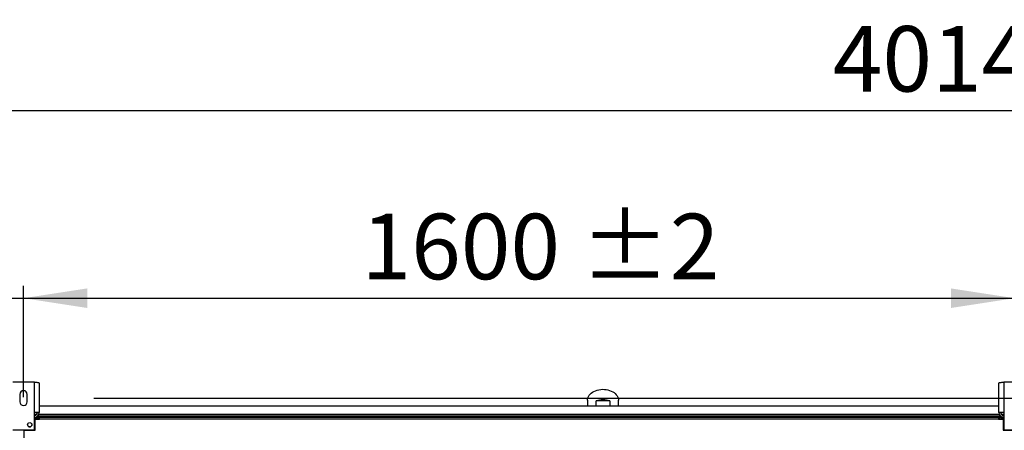
# Model space of a CAD drawing. Units: millimetres. Extents: x 5 to 414, y 3 to 291.
# Drawn here: x 51 to 131, y 125 to 158 of the extents above; entities that cross this region are included whole.
import ezdxf

# ---------------------------------------------------------------- set-up
doc = ezdxf.new("R2010")
doc.units = ezdxf.units.MM
doc.layers.add('GEOMETRY', color=7, linetype='Continuous')
doc.styles.add('SLDTEXTSTYLE0', font='TXT', dxfattribs={"width": 0.605})
doc.dimstyles.new('SLDDIMSTYLE1', dxfattribs={"dimtxt": 5.136637, "dimasz": 3.5, "dimexe": 0, "dimexo": 0.0625, "dimgap": 1.284159, "dimtad": 1, "dimdec": 0, "dimlfac": 20, "dimrnd": 1e-09, "dimzin": 12, "dimdsep": 46, "dimtxsty": 'SLDTEXTSTYLE0', "dimsah": 1, "dimcen": 0.09, "dimadec": 0, "dimazin": 3, "dimtol": 1, "dimtp": 10, "dimtm": 10, "dimtfac": 1, "dimtdec": 0, "dimtofl": 0, "dimtmove": 0, "dimatfit": 3, "dimfxl": 0, "dimfrac": 2, "dimtolj": 1, "dimarcsym": 0})
doc.dimstyles.new('SLDDIMSTYLE2', dxfattribs={"dimtxt": 5.136637, "dimasz": 3.5, "dimexe": 0, "dimexo": 0.0625, "dimgap": 1.284159, "dimtad": 1, "dimdec": 0, "dimlfac": 20, "dimrnd": 1e-09, "dimzin": 12, "dimdsep": 46, "dimtxsty": 'SLDTEXTSTYLE0', "dimsah": 1, "dimcen": 0.09, "dimadec": 0, "dimazin": 3, "dimtol": 1, "dimtp": 10, "dimtm": 10, "dimtfac": 1, "dimtdec": 0, "dimtmove": 0, "dimatfit": 0, "dimfxl": 0, "dimfrac": 2, "dimtolj": 1, "dimtzin": 12, "dimarcsym": 0})
doc.dimstyles.new('SLDDIMSTYLE3', dxfattribs={"dimtxt": 5.136637, "dimasz": 3.5, "dimexe": 0, "dimexo": 0.0625, "dimgap": 1.284159, "dimtad": 1, "dimdec": 0, "dimlfac": 20, "dimrnd": 1e-09, "dimzin": 12, "dimdsep": 46, "dimtxsty": 'SLDTEXTSTYLE0', "dimsah": 1, "dimcen": 0.09, "dimadec": 0, "dimazin": 3, "dimtol": 1, "dimtp": 2, "dimtm": 2, "dimtfac": 1, "dimtdec": 0, "dimtmove": 0, "dimatfit": 0, "dimfxl": 0, "dimfrac": 2, "dimtolj": 1, "dimarcsym": 0})
doc.dimstyles.new('SLDDIMSTYLE4', dxfattribs={"dimtxt": 5.136637, "dimasz": 3.5, "dimexe": 0, "dimexo": 0.0625, "dimgap": 1.284159, "dimtad": 1, "dimdec": 0, "dimlfac": 20, "dimrnd": 1e-09, "dimzin": 12, "dimdsep": 46, "dimtxsty": 'SLDTEXTSTYLE0', "dimsah": 1, "dimcen": 0.09, "dimadec": 0, "dimazin": 3, "dimtol": 1, "dimtp": 2, "dimtm": 2, "dimtfac": 1, "dimtdec": 0, "dimtofl": 0, "dimtmove": 0, "dimatfit": 3, "dimfxl": 0, "dimfrac": 2, "dimtolj": 1, "dimarcsym": 0})

# ---------------------------------------------------------------- blocks, each defined once
blk = doc.blocks.new('_D_4')
at = {"layer": 'GEOMETRY'}
for p, q in [((31.36, 127.695), (31.36, 151.898)), ((232.06, 127.593), (232.06, 151.898)), ((31.36, 150.898), (232.06, 150.898))]:
    blk.add_line(p, q, dxfattribs=at)
for points in [[(31.36, 150.898), (36.497, 150.108), (36.497, 151.689)], [(232.06, 150.898), (226.923, 151.689), (226.923, 150.108)]]:
    blk.add_solid(points, dxfattribs=at)
at = {"layer": 'GEOMETRY', "char_height": 5.2917, "attachment_point": 1, "style": 'SLDTEXTSTYLE0'}
for s, insert in [('±10', (134.699, 157.72)), ('4014', (117.036, 157.72))]:
    blk.add_mtext(s, dxfattribs=dict(at, insert=insert))
blk = doc.blocks.new('_D_5')
at = {"layer": 'GEOMETRY'}
for p, q in [((31.36, 127.695), (31.36, 136.742)), ((51.71, 127.763), (51.71, 136.742)), ((31.36, 135.742), (21.482, 135.742)), ((31.36, 135.742), (51.71, 135.742)), ((51.71, 135.742), (61.588, 135.742))]:
    blk.add_line(p, q, dxfattribs=at)
for points in [[(31.36, 135.742), (26.223, 136.532), (26.223, 134.952)], [(51.71, 135.742), (56.847, 134.952), (56.847, 136.532)]]:
    blk.add_solid(points, dxfattribs=at)
at = {"layer": 'GEOMETRY', "insert": (39.477, 142.563), "char_height": 5.292, "attachment_point": 1, "style": 'SLDTEXTSTYLE0'}
blk.add_mtext('=', dxfattribs=at)
blk = doc.blocks.new('_D_7')
at = {"layer": 'GEOMETRY'}
for p, q in [((248.06, 127.673), (248.06, 137.551)), ((57.395, 127.673), (249.06, 127.673)), ((248.06, 127.673), (248.06, 90.824)), ((57.197, 90.824), (249.06, 90.824)), ((248.06, 90.824), (248.06, 80.945))]:
    blk.add_line(p, q, dxfattribs=at)
for points in [[(248.06, 127.673), (248.85, 132.81), (247.27, 132.81)], [(248.06, 90.824), (247.27, 85.687), (248.85, 85.687)]]:
    blk.add_solid(points, dxfattribs=at)
at = {"layer": 'GEOMETRY', "char_height": 5.2917, "attachment_point": 1, "rotation": 90, "style": 'SLDTEXTSTYLE0'}
for s, insert in [('±2', (241.239, 112.237)), ('737', (241.239, 98.494))]:
    blk.add_mtext(s, dxfattribs=dict(at, insert=insert))
blk = doc.blocks.new('_D_8')
at = {"layer": 'GEOMETRY'}
for p, q in [((51.71, 128.973), (51.71, 136.742)), ((131.71, 128.973), (131.71, 136.742)), ((51.71, 135.742), (131.71, 135.742))]:
    blk.add_line(p, q, dxfattribs=at)
for points in [[(51.71, 135.742), (56.847, 134.952), (56.847, 136.532)], [(131.71, 135.742), (126.573, 136.532), (126.573, 134.952)]]:
    blk.add_solid(points, dxfattribs=at)
at = {"layer": 'GEOMETRY', "char_height": 5.2917, "attachment_point": 1, "style": 'SLDTEXTSTYLE0'}
for s, insert in [('1600', (78.995, 142.563)), ('±2', (96.659, 142.563))]:
    blk.add_mtext(s, dxfattribs=dict(at, insert=insert))

msp = doc.modelspace()

# ---------------------------------------------------------------- linework, layer by layer
at = {"color": 7, "linetype": 'Continuous', "lineweight": 25}
for p, q in [((52.585, 128.973), (50.835, 128.973)), ((52.585, 126.513), (52.585, 128.973)), ((52.975, 128.897), (52.975, 126.513)), ((130.445, 126.513), (130.445, 128.897)), ((130.835, 128.973), (130.835, 126.513)), ((132.585, 128.973), (130.835, 128.973)), ((51.41, 127.973), (51.41, 127.373)), ((52.01, 127.373), (52.01, 127.973)), ((97.235, 127.501), (97.235, 127.024)), ((97.94, 127.024), (97.94, 127.448)), ((99.03, 127.448), (97.94, 127.448)), ((99.03, 127.448), (99.03, 127.024)), ((99.735, 127.024), (99.735, 127.501)), ((52.585, 125.123), (52.585, 126.513)), ((52.975, 126.513), (52.585, 126.513)), ((130.445, 127.024), (52.975, 127.024)), ((130.835, 126.513), (130.445, 126.513)), ((130.835, 126.513), (130.835, 125.123)), ((52.585, 126.124), (52.96, 126.124)), ((52.585, 126.024), (52.96, 126.024)), ((52.96, 125.988), (52.585, 125.988)), ((52.635, 125.074), (52.635, 125.964)), ((52.635, 125.964), (53.01, 125.964)), ((130.574, 126.224), (52.846, 126.224)), ((52.96, 126.024), (52.96, 126.124)), ((52.96, 125.988), (52.96, 125.964)), ((53.01, 125.974), (53.01, 126.124)), ((53.01, 126.124), (130.41, 126.124)), ((53.01, 125.964), (53.01, 125.974)), ((130.41, 125.974), (53.01, 125.974)), ((130.41, 126.124), (130.41, 125.974)), ((130.41, 125.974), (130.41, 125.964)), ((130.41, 125.964), (130.785, 125.964)), ((130.52, 126.174), (130.82, 126.174)), ((130.52, 126.124), (130.52, 126.174)), ((130.52, 126.124), (130.82, 126.124)), ((130.66, 126.124), (130.66, 126.024)), ((130.66, 126.024), (130.82, 126.024)), ((130.82, 125.988), (130.66, 125.988)), ((130.785, 125.964), (130.785, 125.074)), ((130.82, 126.174), (130.835, 126.174)), ((130.82, 126.074), (130.82, 126.174)), ((130.82, 125.124), (130.82, 126.074)), ((50.835, 125.123), (52.585, 125.123)), ((51.723, 125.074), (51.723, 93.424)), ((51.723, 125.074), (52.635, 125.074)), ((130.785, 125.074), (131.698, 125.074)), ((130.835, 125.124), (130.82, 125.124)), ((130.835, 125.123), (132.585, 125.123))]:
    msp.add_line(p, q, dxfattribs=at)
at = {"color": 8, "linetype": 'Continuous', "lineweight": 25}
for p, q in [((52.76, 126.349), (52.585, 126.349)), ((97.486, 126.171), (52.772, 126.171)), ((130.482, 126.349), (52.939, 126.349)), ((130.52, 126.171), (99.484, 126.171)), ((130.835, 126.349), (130.66, 126.349)), ((130.66, 125.988), (130.66, 125.964)), ((130.835, 126.074), (130.82, 126.074))]:
    msp.add_line(p, q, dxfattribs=at)
at = {"color": 7, "linetype": 'Continuous', "lineweight": 25, "flags": 128}
msp.add_lwpolyline([(97.235, 127.501), (97.244, 127.605), (97.27, 127.708), (97.313, 127.808), (97.373, 127.904), (97.448, 127.994), (97.538, 128.078), (97.641, 128.153), (97.756, 128.219), (97.882, 128.275), (98.015, 128.32), (98.156, 128.353), (98.301, 128.375), (98.448, 128.384), (98.596, 128.381), (98.743, 128.366), (98.885, 128.338), (99.023, 128.299), (99.152, 128.248), (99.273, 128.187), (99.382, 128.116), (99.479, 128.037), (99.561, 127.95), (99.629, 127.857), (99.681, 127.759), (99.715, 127.657), (99.733, 127.553), (99.735, 127.501)], dxfattribs=at)
at = {"color": 7, "linetype": 'Continuous', "lineweight": 25}
msp.add_circle((52.21, 125.523), 0.175, dxfattribs=at)
for centre, radius, start, end in [((51.71, 127.973), 0.3, 0, 180), ((51.71, 127.373), 0.3, 180, 0), ((98.485, 125.82), 1.716, 71.49261, 108.50739), ((52.585, 126.513), 0.24, 270, 0), ((52.585, 126.513), 0.39, 272.90159, 0), ((130.835, 126.513), 0.39, 180, 241.30912), ((130.835, 126.513), 0.24, 180, 270), ((52.21, 125.524), 0.175, 180, 359.91785)]:
    msp.add_arc(centre, radius, start, end, dxfattribs=at)
for centre, major_axis, ratio, start_param, end_param in [((98.485, 126.228), (0, 1.473), 0.678897, 1.609666, 1.641884), ((98.485, 126.299), (0, 1.414), 0.707107, 1.624489, 1.694858), ((98.485, 126.299), (0, 1.414), 0.707107, 4.588327, 4.658786), ((98.485, 126.228), (0, 1.473), 0.678897, 4.641301, 4.67352)]:
    msp.add_ellipse(centre, major_axis=major_axis, ratio=ratio, start_param=start_param, end_param=end_param, dxfattribs=at)
for points, knots in [([(52.585, 128.973), (52.629, 128.968), (52.718, 128.957), (52.835, 128.94), (52.923, 128.923), (52.969, 128.909), (52.973, 128.9), (52.975, 128.897)], [0, 0, 0, 0, 0.216358, 0.432723, 0.649088, 0.865454, 1, 1, 1, 1]), ([(130.445, 128.897), (130.45, 128.902), (130.458, 128.913), (130.527, 128.93), (130.627, 128.946), (130.736, 128.961), (130.808, 128.97), (130.835, 128.973)], [0, 0, 0, 0, 0.216358, 0.432723, 0.649088, 0.865454, 1, 1, 1, 1]), ([(130.66, 126.124), (130.637, 126.121), (130.591, 126.117), (130.531, 126.081), (130.484, 126.029), (130.471, 125.985), (130.464, 125.964)], [0, 0, 0, 0, 0.25162, 0.5032568, 0.7548937, 1, 1, 1, 1]), ([(130.548, 125.964), (130.552, 125.964), (130.572, 125.97), (130.612, 125.978), (130.647, 125.986), (130.66, 125.988)], [0, 0, 0, 0, 0.102539, 0.677189, 1, 1, 1, 1]), ([(130.66, 126.024), (130.648, 126.022), (130.623, 126.02), (130.593, 125.999), (130.575, 125.981), (130.571, 125.969), (130.571, 125.969)], [0, 0, 0, 0, 0.33248, 0.66496, 0.997309, 1, 1, 1, 1])]:
    msp.add_open_spline(points, degree=3, knots=knots, dxfattribs=at)
for points in [[(97.486, 126.171), (97.486, 126.174), (97.486, 126.181), (97.486, 126.191), (97.486, 126.2), (97.486, 126.208), (97.486, 126.215), (97.486, 126.22), (97.486, 126.223), (97.486, 126.223), (97.486, 126.224)], [(99.484, 126.224), (99.484, 126.223), (99.484, 126.223), (99.484, 126.22), (99.484, 126.215), (99.484, 126.208), (99.484, 126.2), (99.484, 126.191), (99.484, 126.181), (99.484, 126.174), (99.484, 126.171)]]:
    msp.add_open_spline(points, degree=3, dxfattribs=at)

# ---------------------------------------------------------------- dimensions: what is measured, and where the dimension line sits
at = {"layer": 'GEOMETRY'}
for base, p1, p2, dimstyle, picture, middle in [((232.06, 150.898), (31.36, 126.695), (232.06, 126.593), 'SLDDIMSTYLE1', '_D_4', (131.71, 150.898)), ((131.71, 135.742), (51.71, 127.973), (131.71, 127.973), 'SLDDIMSTYLE4', '_D_8', (91.71, 135.742))]:
    dim = msp.add_linear_dim(base=base, p1=p1, p2=p2, dimstyle=dimstyle, dxfattribs=at)
    dim.commit()
    dim.dimension.update_dxf_attribs({"geometry": picture, "text_midpoint": middle, "dimtype": 160})
dim = msp.add_linear_dim(base=(51.71, 135.742), p1=(31.36, 126.695), p2=(51.71, 126.763), text='=', dimstyle='SLDDIMSTYLE2', dxfattribs=at)
dim.commit()
dim.dimension.update_dxf_attribs({"geometry": '_D_5', "text_midpoint": (41.535, 135.742), "dimtype": 160})
dim = msp.add_linear_dim(base=(248.06, 90.824), p1=(56.395, 127.673), p2=(56.197, 90.824), angle=90, dimstyle='SLDDIMSTYLE3', dxfattribs=at)
dim.commit()
dim.dimension.update_dxf_attribs({"geometry": '_D_7', "text_midpoint": (248.06, 109.248), "dimtype": 160})

doc.saveas('drawing.dxf')
